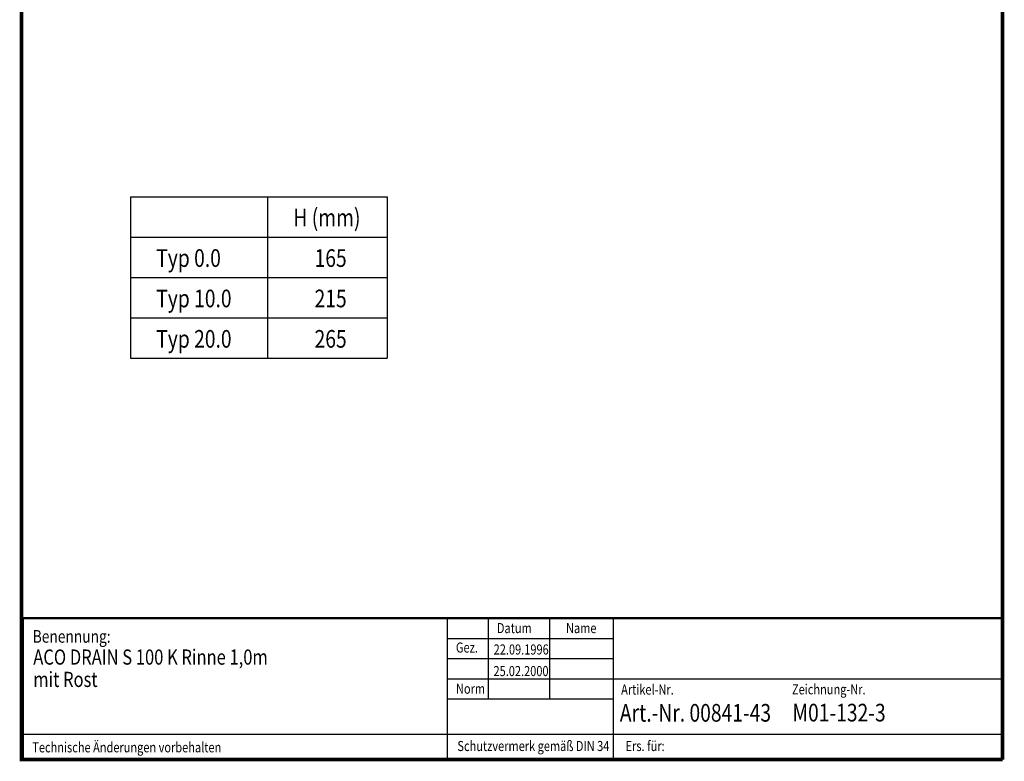
# Model space of a CAD drawing. Extents: x 130 to 2080, y 26 to 2964.
# Drawn here: x 130 to 2080, y 26 to 1495 of the extents above; entities that cross this region are included whole.
import ezdxf

# ---------------------------------------------------------------- set-up
doc = ezdxf.new("R2010")
doc.units = 0
doc.header["$LTSCALE"] = 15
doc.header["$MEASUREMENT"] = 0
doc.linetypes.add('AUSGEZOGEN', pattern=[0])
for name, color, linetype in [('DUENN-18', 94, 'CONTINUOUS'), ('GAIN_ZRA', 7, 'CONTINUOUS'), ('GAIN_ZSF', 7, 'CONTINUOUS'), ('KOPF', 12, 'AUSGEZOGEN'), ('TEXT25', 3, 'AUSGEZOGEN'), ('TEXT35', 132, 'CONTINUOUS')]:
    doc.layers.add(name, color=color, linetype=linetype)
doc.styles.add('TEXT20', font='isocp3.shx', dxfattribs={"width": 0.8, "height": 2})
doc.styles.add('TEXT25', font='isocp3.shx', dxfattribs={"width": 0.8, "height": 2.5})
doc.styles.add('TEXT35', font='isocp3.shx', dxfattribs={"width": 0.8, "height": 3.5})

# ---------------------------------------------------------------- blocks, each defined once
blk = doc.blocks.new('RA_A4_AM')
at = {"layer": 'KOPF', "const_width": 0.7}
blk.add_lwpolyline([(207.7, 3), (13.39, 3), (13.39, 44), (13.39, 296), (207.69, 296), (207.69, 44), (207.69, 3)], dxfattribs=at)
blk = doc.blocks.new('SF_WEB')
at = {"layer": 'KOPF'}
for p, q in [((-193.99, 21), (-193.99, -7)), ((-109.97, 21), (-109.97, -7)), ((-101.87, 21), (-101.87, 5)), ((-89.7, 21), (-89.7, 5)), ((-77.09, 21), (-77.09, -7)), ((-109.97, 17), (-77.09, 17)), ((-109.97, 13), (-77.09, 13)), ((-109.99, 9), (0, 9)), ((-109.97, 9), (-77.09, 9)), ((-109.97, 5), (-77.09, 5)), ((-109.97, 5), (-77.09, 5)), ((-193.99, -2), (0, -2))]:
    blk.add_line(p, q, dxfattribs=at)
at = {"layer": 'KOPF', "const_width": 0.5}
blk.add_lwpolyline([(-193.99, 21), (0, 21)], dxfattribs=at)
at = {"layer": 'DUENN-18', "oblique": 7, "width": 0.8}
for s, height, style, p in [('Datum', 2, 'TEXT20', (-100.15, 18.03)), ('Name', 2, 'TEXT20', (-86.46, 18.03)), ('Benennung:', 2.5, 'TEXT25', (-192.08, 16.13)), ('Gez.', 2, 'TEXT20', (-108.26, 14.18)), ('Norm', 2, 'TEXT20', (-108.26, 6.03)), ('Artikel-Nr.', 2, 'TEXT20', (-75.54, 5.86)), ('Zeichnung-Nr.', 2, 'TEXT20', (-41.7, 5.9)), ('Technische Änderungen vorbehalten', 2, 'TEXT20', (-192.17, -5.58)), ('Schutzvermerk gemäß DIN 34', 2, 'TEXT20', (-107.97, -5.32)), ('Ers. für:', 2, 'TEXT20', (-74.66, -5.32))]:
    blk.add_text(s, height=height, dxfattribs=dict(at, style=style)).set_placement(p)
at = {"layer": 'TEXT25', "style": 'TEXT20', "width": 0.8}
for tag, p in [('F9', (-100.79, 13.79)), ('F8', (-87.9, 13.71)), ('F52', (-87.92, 9.74)), ('F53', (-100.82, 9.52))]:
    blk.add_attdef(tag, p, '', height=2, dxfattribs=at)
at = {"layer": 'TEXT35', "style": 'TEXT35', "width": 0.8}
for tag, p, height in [('F2', (-191.97, 11.79), 3), ('F3', (-191.97, 7.37), 3), ('F14', (-191.97, 3.18), 3), ('F13', (-75.8, 0.5), 3.5), ('F1A', (-41.62, 0.54), 3.5), ('F15', (-191.97, -0.89), 3)]:
    blk.add_attdef(tag, p, '', height=height, dxfattribs=at)

msp = doc.modelspace()

# ---------------------------------------------------------------- linework, layer by layer
at = {"layer": 'TEXT25'}
for p, q in [((349.6, 984.5), (858.2, 984.5)), ((349.6, 904.5), (858.2, 904.5))]:
    msp.add_line(p, q, dxfattribs=at)
at = {"layer": 'TEXT35'}
for p, q in [((349.6, 1144.5), (349.6, 824.5)), ((349.6, 1144.5), (858.2, 1144.5)), ((621.2, 1144.5), (621.2, 824.5)), ((858.2, 1144.5), (858.2, 824.5)), ((349.6, 1064.5), (858.2, 1064.5)), ((349.6, 824.5), (858.2, 824.5))]:
    msp.add_line(p, q, dxfattribs=at)

# ---------------------------------------------------------------- block references
at = {"layer": 'GAIN_ZRA', "xscale": 10, "yscale": 10, "zscale": 10}
msp.add_blockref('RA_A4_AM', (0, 0), dxfattribs=at)
at = {"layer": 'GAIN_ZSF'}
ref = msp.add_blockref('SF_WEB', (2077, 100), dxfattribs=dict(at, xscale=10, yscale=10, zscale=10))
ref.add_attrib('F2', 'ACO DRAIN S 100 K Rinne 1,0m', (157.3, 217.9), dxfattribs={"layer": 'TEXT35', "height": 30, "style": 'TEXT35', "width": 0.8})
ref.add_attrib('F3', 'mit Rost', (157.3, 173.7), dxfattribs={"layer": 'TEXT35', "height": 30, "style": 'TEXT35', "width": 0.8})
ref.add_attrib('F53', '25.02.2000', (1068.8, 195.2), dxfattribs={"layer": 'TEXT25', "height": 20, "style": 'TEXT20', "width": 0.8})
ref.add_attrib('F9', '22.09.1996', (1069.1, 237.9), dxfattribs={"layer": 'TEXT25', "height": 20, "style": 'TEXT20', "width": 0.8, "flags": 2})
ref.add_attrib('F13', 'Art.-Nr. 00841-43', (1319, 105), dxfattribs={"layer": 'TEXT35', "height": 35, "style": 'TEXT35', "width": 0.8})
ref.add_attrib('F1A', 'M01-132-3', (1660.8, 105.4), dxfattribs={"layer": 'TEXT35', "height": 35, "style": 'TEXT35', "width": 0.8, "flags": 2})

# ---------------------------------------------------------------- texts
at = {"layer": 'TEXT35', "style": 'TEXT35', "width": 0.8}
for s, p in [('H (mm)', (672.4, 1085.5)), ('Typ 0.0', (400.8, 1005.5)), ('165', (714.4, 1005.5)), ('Typ 10.0', (400.8, 925.5)), ('215', (714.4, 925.5)), ('Typ 20.0', (400.8, 845.5)), ('265', (714.4, 845.5))]:
    msp.add_text(s, height=35, dxfattribs=at).set_placement(p)

doc.saveas('drawing.dxf')
